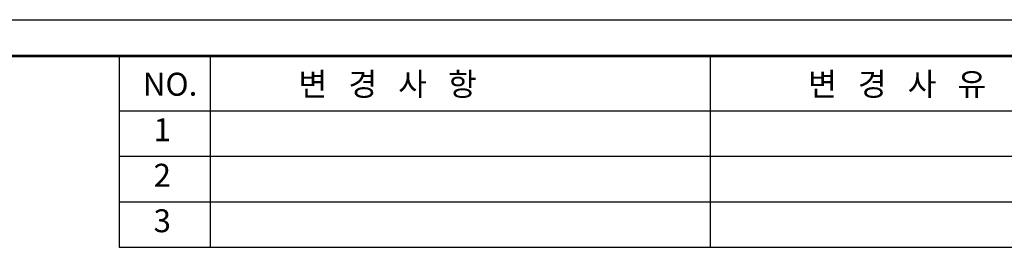
# Model space of a CAD drawing. Units: millimetres. Extents: x 0 to 420, y 0 to 297.
# Drawn here: x 204 to 312, y 272 to 297 of the extents above; entities that cross this region are included whole.
import ezdxf

# ---------------------------------------------------------------- set-up
doc = ezdxf.new("R2010")
doc.units = ezdxf.units.MM
doc.header["$LTSCALE"] = 23.1
doc.layers.get('0').update_dxf_attribs({"linetype": 'CONTINUOUS'})
doc.styles.add('TEXTSTYLE_4', font='txt')

msp = doc.modelspace()

# ---------------------------------------------------------------- linework, layer by layer
at = {"color": 7, "linetype": 'Continuous'}
msp.add_line((0, 297), (420, 297), dxfattribs=at)
at = {"color": 2, "linetype": 'Continuous'}
for p, q in [((215, 293), (215, 272)), ((225, 293), (225, 272)), ((280, 293), (280, 272)), ((215, 287), (415, 287)), ((215, 282), (415, 282)), ((215, 277), (415, 277)), ((215, 272), (415, 272))]:
    msp.add_line(p, q, dxfattribs=at)
at = {"color": 7, "linetype": 'Continuous', "const_width": 0.3}
msp.add_lwpolyline([(5, 293), (415, 293)], dxfattribs=at)

# ---------------------------------------------------------------- texts
at = {"color": 2, "linetype": 'Continuous', "attachment_point": 1, "line_spacing_factor": 0.9, "style": 'TEXTSTYLE_4'}
for s, insert, char_height, width in [('변   경   사   항', (234.731, 291.175), 2.52098, 34.45343), ('변   경   사   유', (290.763, 291.175), 2.52098, 34.45343), ('NO.', (217.607, 291.175), 2.521, 7.56295), ('1', (218.79, 286.175), 2.521, 2.52098), ('2', (218.79, 281.175), 2.521, 2.52098), ('3', (218.79, 276.175), 2.521, 2.52098)]:
    msp.add_mtext(s, dxfattribs=dict(at, insert=insert, char_height=char_height, width=width))

doc.saveas('drawing.dxf')
